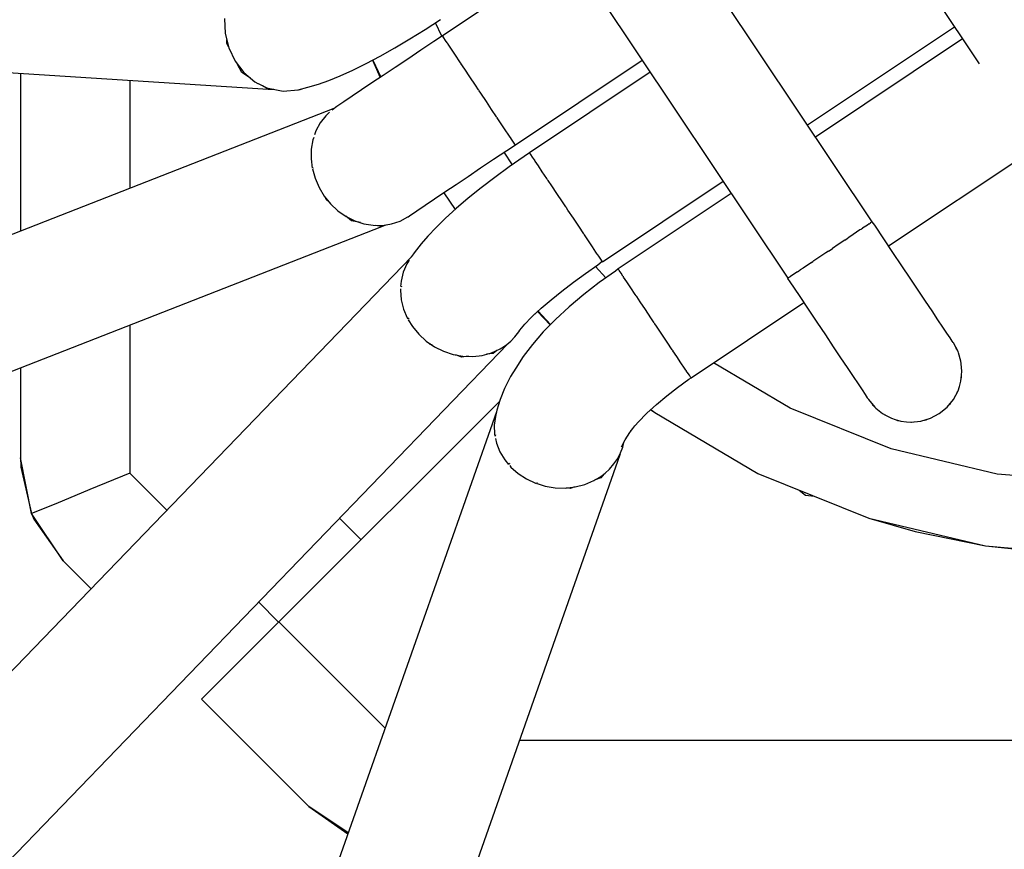
# Model space of a CAD drawing. Units: millimetres. Extents: x -2267 to 31632, y 24 to 21882.
# Drawn here: x 12017 to 12152, y 12599 to 12712 of the extents above; entities that cross this region are included whole.
import ezdxf

# ---------------------------------------------------------------- set-up
doc = ezdxf.new("R2010")
doc.units = ezdxf.units.MM
doc.styles.get("Standard").update_dxf_attribs({"font": 'arial.ttf'})
doc.dimstyles.new('Kopia Kopia ISO-25 moduły', dxfattribs={"dimtxt": 300, "dimasz": 210, "dimexe": 1.25, "dimexo": 0.625, "dimgap": 80, "dimtad": 1, "dimdec": 1, "dimlfac": 0.001, "dimtxsty": 'Standard', "dimblk": 'OBLIQUE', "dimcen": 2.5, "dimse1": 1, "dimse2": 1, "dimadec": 0, "dimazin": 0, "dimtfac": 1, "dimtmove": 0, "dimatfit": 3, "dimfxl": 1, "dimarcsym": 0})

# ---------------------------------------------------------------- blocks, each defined once
blk = doc.blocks.new('_Oblique')
at = {"color": 0, "linetype": 'ByBlock', "lineweight": -2}
blk.add_line((-0.5, -0.5), (0.5, 0.5), dxfattribs=at)
blk = doc.blocks.new('*D5')
at = {"color": 0, "lineweight": -2}
blk.add_line((1868.68, 20653.39), (28853.53, 20653.39), dxfattribs=at)
at = {"layer": 'Defpoints', "color": 0}
for p in [(28853.53, 20653.39), (1868.68, 12900.39), (28853.53, 12708.71)]:
    blk.add_point(p, dxfattribs=at)
at = {"color": 0, "lineweight": -2, "xscale": 210, "yscale": 210, "zscale": 210, "rotation": 180}
blk.add_blockref('_Oblique', (1868.68, 20653.39), dxfattribs=at)
at = {"color": 0, "lineweight": -2, "xscale": 210, "yscale": 210, "zscale": 210}
blk.add_blockref('_Oblique', (28853.53, 20653.39), dxfattribs=at)
at = {"color": 0, "insert": (15361.1, 20913.68), "char_height": 300, "attachment_point": 5}
blk.add_mtext('27,0m', dxfattribs=at)
blk = doc.blocks.new('*D11')
at = {"color": 0, "lineweight": -2}
blk.add_line((-1810.1, 19648.83), (-1810.1, 129.11), dxfattribs=at)
at = {"layer": 'Defpoints', "color": 0}
for p in [(12167.22, 19648.83), (-1810.1, 129.11), (12167.22, 129.11)]:
    blk.add_point(p, dxfattribs=at)
at = {"color": 0, "lineweight": -2, "xscale": 210, "yscale": 210, "zscale": 210}
for p, rotation in [((-1810.1, 19648.83), 90), ((-1810.1, 129.11), 270)]:
    blk.add_blockref('_Oblique', p, dxfattribs=dict(at, rotation=rotation))
at = {"color": 0, "insert": (-2070.39, 9888.97), "char_height": 300, "attachment_point": 5, "rotation": 90}
blk.add_mtext('19,5m', dxfattribs=at)
blk = doc.blocks.new('1117')
for p, q in [((12134.25, 12684.71), (12095.36, 12742.91)), ((11483.59, 12739.32), (12051.39, 12702.9)), ((12083.79, 12735.17), (12122.68, 12676.97)), ((12092.68, 12721.87), (12075.29, 12710.25)), ((12142.25, 12716.41), (12148.94, 12706.41)), ((12045.39, 12712.6), (12045.47, 12710.57)), ((12072.92, 12711.13), (12075.02, 12712.48)), ((12075.2, 12710.19), (12074.33, 12712.04)), ((12045.47, 12710.57), (12045.96, 12708.59)), ((12070.83, 12709.83), (12072.92, 12711.13)), ((12125.37, 12698.01), (12145.54, 12711.49)), ((12045.68, 12709.2), (12045.68, 12709.7)), ((12045.92, 12708.75), (12045.68, 12709.2)), ((12068.77, 12708.6), (12070.83, 12709.83)), ((12074.12, 12709.47), (12072.3, 12708.26)), ((12075.29, 12710.24), (12074.12, 12709.47)), ((12075.29, 12710.25), (12075.3, 12710.23)), ((12075.32, 12710.2), (12075.3, 12710.23)), ((12075.46, 12709.99), (12075.32, 12710.2)), ((12075.71, 12709.62), (12075.46, 12709.99)), ((12075.94, 12709.27), (12075.71, 12709.62)), ((12075.94, 12709.27), (12075.96, 12709.25)), ((12075.96, 12709.25), (12075.98, 12709.21)), ((12076.07, 12709.08), (12075.98, 12709.21)), ((12076.52, 12708.4), (12076.07, 12709.08)), ((12146.65, 12709.83), (12126.48, 12696.35)), ((12045.96, 12708.59), (12046.83, 12706.77)), ((12066.75, 12707.47), (12068.77, 12708.6)), ((12072.3, 12708.26), (12070.52, 12707.06)), ((12077.06, 12707.6), (12076.52, 12708.4)), ((12077.67, 12706.68), (12077.06, 12707.6)), ((12046.83, 12706.77), (12048.05, 12705.19)), ((12047.76, 12705.19), (12047.18, 12706.32)), ((12062.97, 12705.53), (12064.81, 12706.44)), ((12064.81, 12706.44), (12066.75, 12707.47)), ((12065.68, 12706.9), (12066.75, 12704.53)), ((12065.72, 12706.92), (12066.82, 12704.58)), ((12070.52, 12707.06), (12068.8, 12705.91)), ((12077.77, 12706.54), (12077.67, 12706.68)), ((12077.77, 12706.54), (12077.79, 12706.51)), ((12077.79, 12706.51), (12077.82, 12706.45)), ((12078.34, 12705.68), (12077.82, 12706.45)), ((12085.29, 12695.28), (12102.68, 12706.9)), ((12017.38, 12705.08), (12017.38, 12703.02)), ((12017.38, 12705.08), (12017.38, 12683.44)), ((12017.38, 12705.08), (12017.38, 12703.02)), ((12017.38, 12705.08), (12017.38, 12683.44)), ((12048.97, 12704.43), (12047.76, 12705.19)), ((12048.05, 12705.19), (12049.55, 12703.95)), ((12061.26, 12704.75), (12062.97, 12705.53)), ((12068.8, 12705.91), (12067.16, 12704.81)), ((12079.06, 12704.6), (12078.34, 12705.68)), ((12103.79, 12705.24), (12087.25, 12694.19)), ((12032.38, 12704.12), (12032.38, 12691.21)), ((12032.38, 12704.12), (12032.38, 12689.3)), ((12049.55, 12703.95), (12049.56, 12703.94)), ((12049.56, 12703.94), (12049.97, 12703.69)), ((12049.97, 12703.69), (12049.99, 12703.68)), ((12049.99, 12703.68), (12051.28, 12703.08)), ((12056.82, 12703.2), (12058.27, 12703.62)), ((12058.27, 12703.62), (12059.68, 12704.11)), ((12059.68, 12704.11), (12061.26, 12704.75)), ((12065.61, 12703.77), (12064.19, 12702.81)), ((12067.16, 12704.81), (12065.61, 12703.77)), ((12079.81, 12703.49), (12079.06, 12704.6)), ((12017.38, 12703.02), (12017.38, 12696.8)), ((12051.39, 12702.9), (12050.61, 12703.39)), ((12051.28, 12703.08), (12051.35, 12703.06)), ((12051.35, 12703.06), (12053.44, 12702.65)), ((12051.39, 12702.9), (12052.13, 12702.91)), ((12053.44, 12702.65), (12055.5, 12702.83)), ((12055.5, 12702.83), (12056.82, 12703.2)), ((12055.5, 12702.83), (12055.55, 12702.84)), ((12055.55, 12702.84), (12055.75, 12702.89)), ((12055.75, 12702.89), (12056.05, 12702.99)), ((12064.19, 12702.81), (12062.9, 12701.94)), ((12080.23, 12702.85), (12079.81, 12703.49)), ((12080.23, 12702.85), (12080.29, 12702.77)), ((12080.29, 12702.77), (12080.33, 12702.7)), ((12080.56, 12702.36), (12080.33, 12702.7)), ((12081.31, 12701.23), (12080.56, 12702.36)), ((12061.75, 12701.18), (12060.78, 12700.52)), ((12062.9, 12701.94), (12061.75, 12701.18)), ((12082.04, 12700.15), (12081.31, 12701.23)), ((12060.4, 12700.25), (11484.34, 12475.09)), ((12059.8, 12699.75), (12059.28, 12699.27)), ((12060.19, 12700.1), (12060.13, 12700.05)), ((12060.78, 12700.52), (12060.19, 12700.1)), ((12082.72, 12699.12), (12082.04, 12700.15)), ((12058.52, 12698.29), (12057.92, 12697.18)), ((12059.28, 12699.27), (12058.52, 12698.29)), ((12082.77, 12699.05), (12082.72, 12699.12)), ((12082.77, 12699.05), (12082.79, 12699.03)), ((12082.79, 12699.03), (12082.8, 12699)), ((12083.35, 12698.18), (12082.8, 12699)), ((12083.91, 12697.34), (12083.35, 12698.18)), ((12057.92, 12697.18), (12057.74, 12696.65)), ((12084.39, 12696.62), (12083.91, 12697.34)), ((12057.51, 12695.97), (12057.29, 12694.68)), ((12057.62, 12696.29), (12057.51, 12695.97)), ((12084.58, 12696.35), (12084.39, 12696.62)), ((12084.58, 12696.35), (12084.62, 12696.29)), ((12084.62, 12696.29), (12084.63, 12696.27)), ((12084.77, 12696.05), (12084.63, 12696.27)), ((12085.06, 12695.63), (12084.77, 12696.05)), ((12085.23, 12695.37), (12085.06, 12695.63)), ((12057.29, 12694.68), (12057.26, 12693.36)), ((12082.3, 12693.29), (12084.12, 12694.5)), ((12084.9, 12692.55), (12083.75, 12694.26)), ((12084.12, 12694.5), (12085.29, 12695.28)), ((12085.29, 12695.28), (12085.23, 12695.37)), ((12085.29, 12695.28), (12085.29, 12695.28)), ((12087.25, 12694.18), (12086.5, 12693.67)), ((12087.25, 12694.19), (12087.26, 12694.17)), ((12087.27, 12694.15), (12087.26, 12694.17)), ((12087.41, 12693.95), (12087.27, 12694.15)), ((12136.51, 12681.4), (12156.65, 12694.86)), ((12057.26, 12693.36), (12057.43, 12692.06)), ((12080.52, 12692.1), (12082.3, 12693.29)), ((12086.5, 12693.67), (12084.46, 12692.25)), ((12087.65, 12693.58), (12087.41, 12693.95)), ((12087.91, 12693.2), (12087.65, 12693.58)), ((12087.91, 12693.2), (12087.92, 12693.19)), ((12087.92, 12693.19), (12087.94, 12693.15)), ((12088.01, 12693.06), (12087.94, 12693.15)), ((12088.45, 12692.38), (12088.01, 12693.06)), ((12057.44, 12691.99), (12057.8, 12690.7)), ((12057.58, 12692.08), (12057.58, 12692.12)), ((12057.59, 12692.06), (12057.58, 12692.08)), ((12078.8, 12690.94), (12080.52, 12692.1)), ((12084.46, 12692.25), (12082.49, 12690.81)), ((12088.99, 12691.58), (12088.45, 12692.38)), ((12089.6, 12690.66), (12088.99, 12691.58)), ((12057.8, 12690.7), (12058.35, 12689.43)), ((12077.16, 12689.84), (12078.8, 12690.94)), ((12082.49, 12690.81), (12080.6, 12689.37)), ((12089.72, 12690.48), (12089.6, 12690.66)), ((12089.72, 12690.48), (12089.75, 12690.45)), ((12089.75, 12690.45), (12089.79, 12690.38)), ((12090.28, 12689.66), (12089.79, 12690.38)), ((12097.25, 12679.22), (12113.79, 12690.27)), ((12017.38, 12688.73), (12017.38, 12683.44)), ((12017.38, 12688.73), (12017.38, 12683.44)), ((12058.35, 12689.43), (12059.07, 12688.25)), ((12074.19, 12687.85), (12075.61, 12688.81)), ((12075.47, 12688.71), (12077.02, 12686.39)), ((12075.61, 12688.81), (12077.16, 12689.84)), ((12080.6, 12689.37), (12078.83, 12687.94)), ((12091, 12688.58), (12090.28, 12689.66)), ((12059.07, 12688.25), (12059.94, 12687.18)), ((12059.35, 12687.77), (12059.24, 12688.04)), ((12059.7, 12687.47), (12059.35, 12687.77)), ((12072.9, 12686.98), (12074.19, 12687.85)), ((12078.83, 12687.94), (12077.19, 12686.55)), ((12091.74, 12687.46), (12091, 12688.58)), ((12092.2, 12686.79), (12091.74, 12687.46)), ((12114.9, 12688.61), (12099.4, 12678.26)), ((12059.94, 12687.18), (12060.95, 12686.24)), ((12060.95, 12686.24), (12062.07, 12685.46)), ((12070.78, 12685.55), (12071.76, 12686.21)), ((12071.76, 12686.21), (12072.9, 12686.98)), ((12077.19, 12686.55), (12075.71, 12685.22)), ((12092.2, 12686.79), (12092.25, 12686.71)), ((12092.25, 12686.71), (12092.29, 12686.64)), ((12092.5, 12686.33), (12092.29, 12686.64)), ((12093.26, 12685.2), (12092.5, 12686.33)), ((12062.79, 12684.83), (12062.03, 12685.48)), ((12062.07, 12685.46), (12063.27, 12684.85)), ((12064.02, 12684.61), (12062.79, 12684.83)), ((12063.27, 12684.85), (12064.52, 12684.44)), ((12068.31, 12684.42), (12069.48, 12684.81)), ((12069.48, 12684.81), (12070.56, 12685.4)), ((12070.56, 12685.4), (12070.57, 12685.41)), ((12070.57, 12685.41), (12070.78, 12685.55)), ((12075.71, 12685.22), (12074.41, 12683.95)), ((12093.99, 12684.11), (12093.26, 12685.2)), ((12134.17, 12684.65), (12134.03, 12684.56)), ((12134.26, 12684.71), (12134.17, 12684.65)), ((12134.6, 12684.25), (12134.26, 12684.71)), ((11487.13, 12457.42), (12066.97, 12684.05)), ((12064.52, 12684.44), (12065.8, 12684.23)), ((12065.8, 12684.23), (12067.07, 12684.22)), ((12066.97, 12684.05), (12066.06, 12684.22)), ((12066.97, 12684.05), (12067.54, 12684.29)), ((12067.07, 12684.22), (12068.31, 12684.42)), ((12074.41, 12683.95), (12073.29, 12682.76)), ((12094.68, 12683.07), (12093.99, 12684.11)), ((12132.58, 12683.59), (12131.21, 12682.67)), ((12132.69, 12683.66), (12132.58, 12683.59)), ((12132.69, 12683.66), (12132.79, 12683.73)), ((12132.79, 12683.73), (12132.95, 12683.84)), ((12133.6, 12684.27), (12132.95, 12683.84)), ((12133.83, 12684.42), (12133.6, 12684.27)), ((12133.83, 12684.42), (12134, 12684.54)), ((12134, 12684.54), (12134.03, 12684.56)), ((12135.87, 12682.36), (12134.6, 12684.25)), ((12073.29, 12682.76), (12072.38, 12681.67)), ((12094.73, 12682.99), (12094.68, 12683.07)), ((12094.73, 12682.99), (12094.75, 12682.96)), ((12094.75, 12682.96), (12094.77, 12682.94)), ((12095.31, 12682.12), (12094.77, 12682.94)), ((12095.87, 12681.28), (12095.31, 12682.12)), ((12130.49, 12682.19), (12129.6, 12681.6)), ((12130.49, 12682.19), (12130.83, 12682.42)), ((12130.83, 12682.42), (12130.97, 12682.51)), ((12131.21, 12682.67), (12130.97, 12682.51)), ((12137.11, 12680.5), (12135.87, 12682.36)), ((12072.38, 12681.67), (12071.41, 12680.47)), ((12096.35, 12680.56), (12095.87, 12681.28)), ((12096.54, 12680.29), (12096.35, 12680.56)), ((12128.25, 12680.7), (12127.9, 12680.46)), ((12128.25, 12680.7), (12128.47, 12680.84)), ((12128.47, 12680.84), (12128.81, 12681.07)), ((12129.6, 12681.6), (12128.81, 12681.07)), ((12071.02, 12679.91), (11677.92, 12272.39)), ((12070.71, 12679.45), (12070.39, 12678.96)), ((12071.07, 12680), (12071, 12679.89)), ((12071.02, 12679.9), (12071.02, 12679.91)), ((12071.02, 12679.91), (12071.02, 12679.91)), ((12071.41, 12680.47), (12071.07, 12680)), ((12096.54, 12680.29), (12096.58, 12680.23)), ((12096.58, 12680.23), (12096.59, 12680.2)), ((12096.74, 12679.99), (12096.59, 12680.2)), ((12096.61, 12678.8), (12097.21, 12679.29)), ((12097.02, 12679.57), (12096.74, 12679.99)), ((12097.19, 12679.31), (12097.02, 12679.57)), ((12097.2, 12679.3), (12097.19, 12679.31)), ((12097.2, 12679.3), (12097.25, 12679.22)), ((12125.91, 12679.13), (12126.1, 12679.26)), ((12126.1, 12679.26), (12126.16, 12679.3)), ((12126.24, 12679.35), (12126.16, 12679.3)), ((12127.9, 12680.46), (12126.24, 12679.35)), ((12138.32, 12678.69), (12137.11, 12680.5)), ((12070.39, 12678.96), (12069.9, 12677.81)), ((12094.9, 12677.61), (12096.61, 12678.8)), ((12097.73, 12677.04), (12096.31, 12678.59)), ((12099.03, 12677.96), (12096.8, 12676.38)), ((12099.41, 12678.25), (12099.03, 12677.96)), ((12099.4, 12678.26), (12099.42, 12678.24)), ((12099.43, 12678.22), (12099.42, 12678.24)), ((12099.56, 12678.02), (12099.43, 12678.22)), ((12099.8, 12677.66), (12099.56, 12678.02)), ((12123.99, 12677.85), (12123.63, 12677.61)), ((12123.99, 12677.85), (12124.14, 12677.95)), ((12124.14, 12677.95), (12124.39, 12678.12)), ((12124.77, 12678.37), (12124.39, 12678.12)), ((12125.91, 12679.13), (12124.77, 12678.37)), ((12139.47, 12676.97), (12138.32, 12678.69)), ((12069.6, 12676.58), (12069.54, 12675.82)), ((12069.9, 12677.81), (12069.6, 12676.58)), ((12093.25, 12676.41), (12094.9, 12677.61)), ((12100.06, 12677.27), (12099.8, 12677.66)), ((12100.06, 12677.27), (12100.07, 12677.25)), ((12100.07, 12677.25), (12100.09, 12677.22)), ((12100.15, 12677.13), (12100.09, 12677.22)), ((12100.6, 12676.46), (12100.15, 12677.13)), ((12122.9, 12677.12), (12122.65, 12676.95)), ((12122.65, 12676.95), (12122.96, 12676.48)), ((12122.93, 12677.14), (12122.9, 12677.12)), ((12122.93, 12677.14), (12123.03, 12677.2)), ((12122.93, 12677.14), (12122.93, 12677.14)), ((12123.63, 12677.61), (12123.03, 12677.2)), ((12140.56, 12675.34), (12139.47, 12676.97)), ((12069.52, 12675.51), (12069.51, 12675.31)), ((12069.51, 12675.31), (12069.62, 12674.02)), ((12069.68, 12675.85), (12069.71, 12675.93)), ((12069.7, 12675.78), (12069.68, 12675.85)), ((12090.19, 12674.01), (12091.67, 12675.2)), ((12091.67, 12675.2), (12093.25, 12676.41)), ((12096.8, 12676.38), (12094.67, 12674.73)), ((12101.14, 12675.66), (12100.6, 12676.46)), ((12101.75, 12674.75), (12101.14, 12675.66)), ((12122.96, 12676.48), (12124.23, 12674.58)), ((12141.56, 12673.84), (12140.56, 12675.34)), ((12069.62, 12674.02), (12069.94, 12672.74)), ((12088.82, 12672.85), (12090.19, 12674.01)), ((12094.67, 12674.73), (12092.66, 12673.04)), ((12101.88, 12674.55), (12101.75, 12674.75)), ((12101.88, 12674.55), (12101.9, 12674.51)), ((12101.9, 12674.51), (12101.95, 12674.45)), ((12102.42, 12673.74), (12101.95, 12674.45)), ((12124.23, 12674.58), (12125.47, 12672.72)), ((12142.47, 12672.48), (12141.56, 12673.84)), ((12069.94, 12672.74), (12070.46, 12671.51)), ((12087.58, 12671.73), (12088.82, 12672.85)), ((12088.4, 12672.47), (12090.11, 12670.6)), ((12092.66, 12673.04), (12090.81, 12671.32)), ((12103.14, 12672.67), (12102.42, 12673.74)), ((12103.88, 12671.55), (12103.14, 12672.67)), ((12109.4, 12663.29), (12124.87, 12673.62)), ((12125.47, 12672.72), (12126.68, 12670.92)), ((12143.28, 12671.27), (12142.47, 12672.48)), ((12070.46, 12671.51), (12070.53, 12671.4)), ((12070.6, 12671.27), (12071.17, 12670.35)), ((12070.65, 12671.45), (12070.63, 12671.53)), ((12070.73, 12671.36), (12070.65, 12671.45)), ((12086.59, 12670.67), (12087.44, 12671.57)), ((12087.44, 12671.57), (12087.95, 12672.07)), ((12088.35, 12672.42), (12090.08, 12670.57)), ((12090.81, 12671.32), (12089.13, 12669.59)), ((12104.35, 12670.85), (12103.88, 12671.55)), ((12143.96, 12670.25), (12143.28, 12671.27)), ((12032.38, 12670.53), (12032.38, 12650.23)), ((12071.17, 12670.35), (12072.04, 12669.29)), ((12085.77, 12669.63), (12085.9, 12669.84)), ((12085.9, 12669.84), (12086.59, 12670.67)), ((12104.35, 12670.85), (12104.4, 12670.77)), ((12104.4, 12670.77), (12104.44, 12670.71)), ((12104.64, 12670.41), (12104.44, 12670.71)), ((12105.4, 12669.29), (12104.64, 12670.41)), ((12126.68, 12670.92), (12127.83, 12669.19)), ((12144.52, 12669.41), (12143.96, 12670.25)), ((12072.04, 12669.29), (12073.06, 12668.35)), ((12084.65, 12668.32), (12085.22, 12668.92)), ((12085.22, 12668.92), (12085.77, 12669.63)), ((12089.13, 12669.59), (12087.64, 12667.89)), ((12106.13, 12668.19), (12105.4, 12669.29)), ((12127.83, 12669.19), (12128.92, 12667.56)), ((12144.95, 12668.77), (12144.52, 12669.41)), ((12145.23, 12668.34), (12144.95, 12668.77)), ((11692.37, 12261.73), (12084.24, 12667.98)), ((12073.06, 12668.35), (12074.2, 12667.57)), ((12073.65, 12667.89), (12073.54, 12668.03)), ((12073.86, 12667.81), (12073.65, 12667.89)), ((12074.2, 12667.57), (12075.44, 12666.95)), ((12082.02, 12666.73), (12083.19, 12667.26)), ((12082.73, 12667.05), (12082.23, 12666.64)), ((12083.19, 12667.26), (12083.35, 12667.35)), ((12083.35, 12667.35), (12083.45, 12667.42)), ((12083.45, 12667.42), (12083.67, 12667.55)), ((12083.67, 12667.55), (12084.11, 12667.87)), ((12084.11, 12667.87), (12084.65, 12668.32)), ((12087.64, 12667.89), (12086.38, 12666.23)), ((12106.82, 12667.16), (12106.13, 12668.19)), ((12106.88, 12667.06), (12106.82, 12667.16)), ((12106.88, 12667.06), (12106.9, 12667.03)), ((12128.92, 12667.56), (12129.92, 12666.06)), ((12145.38, 12668.13), (12145.23, 12668.34)), ((12145.4, 12668.1), (12145.38, 12668.13)), ((12146.04, 12666.89), (12145.4, 12668.1)), ((12145.89, 12667.23), (12145.74, 12667.46)), ((12145.93, 12667.09), (12145.89, 12667.23)), ((12075.44, 12666.95), (12076.75, 12666.52)), ((12076.75, 12666.52), (12078.09, 12666.27)), ((12077.89, 12666.14), (12077.14, 12666.45)), ((12078.84, 12666.25), (12077.89, 12666.14)), ((12078.09, 12666.27), (12079.44, 12666.23)), ((12079.44, 12666.23), (12080.76, 12666.38)), ((12080.76, 12666.38), (12082.02, 12666.73)), ((12082.23, 12666.64), (12081.35, 12666.54)), ((12086.38, 12666.23), (12085.34, 12664.63)), ((12106.9, 12667.03), (12106.92, 12667)), ((12107.45, 12666.21), (12106.92, 12667)), ((12108.02, 12665.36), (12107.45, 12666.21)), ((12129.92, 12666.06), (12130.83, 12664.7)), ((12146.1, 12666.74), (12146.04, 12666.89)), ((12146.44, 12665.58), (12146.1, 12666.74)), ((12017.38, 12664.67), (12017.38, 12659.76)), ((12017.38, 12664.67), (12017.38, 12652.3)), ((12017.38, 12664.67), (12017.38, 12659.76)), ((12017.38, 12664.67), (12017.38, 12652.3)), ((12085.34, 12664.63), (12084.62, 12663.46)), ((12108.5, 12664.64), (12108.02, 12665.36)), ((12108.69, 12664.35), (12108.5, 12664.64)), ((12108.69, 12664.35), (12108.73, 12664.29)), ((12123, 12659.14), (12112.48, 12665.35)), ((12130.83, 12664.7), (12131.64, 12663.5)), ((12146.49, 12665.22), (12146.44, 12665.58)), ((12146.49, 12665.33), (12146.46, 12665.4)), ((12146.49, 12665.2), (12146.49, 12665.33)), ((12146.58, 12664.21), (12146.49, 12665.22)), ((12084.62, 12663.46), (12083.78, 12661.85)), ((12107.56, 12661.99), (12109.12, 12663.1)), ((12108.73, 12664.29), (12108.75, 12664.27)), ((12108.88, 12664.06), (12108.75, 12664.27)), ((12109.17, 12663.64), (12108.88, 12664.06)), ((12109.12, 12663.1), (12109.4, 12663.29)), ((12109.34, 12663.38), (12109.17, 12663.64)), ((12109.4, 12663.29), (12109.34, 12663.38)), ((12109.4, 12663.29), (12109.4, 12663.29)), ((12131.64, 12663.5), (12132.32, 12662.47)), ((12146.44, 12662.84), (12146.53, 12663.65)), ((12146.48, 12663.18), (12146.52, 12663.34)), ((12146.52, 12663.34), (12146.52, 12663.55)), ((12146.53, 12663.65), (12146.58, 12664.21)), ((12083.78, 12661.85), (12083.21, 12660.34)), ((12106.06, 12660.83), (12107.56, 12661.99)), ((12132.32, 12662.47), (12132.88, 12661.63)), ((12132.88, 12661.63), (12133.31, 12660.99)), ((12146.04, 12661.53), (12146.22, 12662.12)), ((12146.22, 12662.12), (12146.44, 12662.84)), ((12083.21, 12660.34), (12082.75, 12658.85)), ((12104.64, 12659.64), (12106.06, 12660.83)), ((12133.31, 12660.99), (12133.59, 12660.56)), ((12133.59, 12660.56), (12133.74, 12660.35)), ((12133.74, 12660.35), (12133.76, 12660.32)), ((12133.76, 12660.32), (12134.63, 12659.26)), ((12144.53, 12659.26), (12145.4, 12660.32)), ((12145.4, 12660.32), (12146.04, 12661.53)), ((12145.9, 12661.26), (12146, 12661.42)), ((12146, 12661.42), (12146.01, 12661.46)), ((12083.14, 12660.09), (12052.83, 12629.78)), ((12103.34, 12658.43), (12104.64, 12659.64)), ((12103.9, 12658.95), (12104.41, 12658.53)), ((12136.86, 12653.55), (12123, 12659.14)), ((12134.22, 12659.76), (12134.37, 12659.53)), ((12134.37, 12659.53), (12134.48, 12659.44)), ((12134.63, 12659.26), (12134.75, 12659.15)), ((12134.75, 12659.15), (12135.69, 12658.39)), ((12143.47, 12658.39), (12144.53, 12659.26)), ((12144.78, 12659.57), (12144.95, 12659.72)), ((12144.95, 12659.72), (12145.08, 12659.93)), ((12082.7, 12658.65), (11875.88, 12070.86)), ((12082.55, 12658), (12082.39, 12656.78)), ((12082.75, 12658.85), (12082.55, 12658)), ((12102.15, 12657.21), (12103.34, 12658.43)), ((12103.88, 12658.92), (12104.41, 12658.53)), ((12104.41, 12658.53), (12118.57, 12650.17)), ((12135.69, 12658.39), (12136, 12658.21)), ((12135.84, 12658.3), (12135.9, 12658.25)), ((12135.9, 12658.25), (12136.02, 12658.2)), ((12136, 12658.21), (12136.9, 12657.74)), ((12136.9, 12657.74), (12137.43, 12657.57)), ((12140.94, 12657.34), (12142.26, 12657.74)), ((12141.67, 12657.53), (12141.87, 12657.63)), ((12142.26, 12657.74), (12143.47, 12658.39)), ((12082.39, 12656.78), (12082.44, 12655.55)), ((12101.02, 12655.79), (12101.7, 12656.69)), ((12101.11, 12656.01), (12102.15, 12657.21)), ((12137.43, 12657.57), (12138.21, 12657.34)), ((12137.53, 12657.54), (12137.73, 12657.46)), ((12137.73, 12657.46), (12137.89, 12657.44)), ((12138.21, 12657.34), (12138.97, 12657.27)), ((12138.97, 12657.27), (12139.58, 12657.21)), ((12139.58, 12657.21), (12140.94, 12657.34)), ((12139.65, 12657.22), (12139.7, 12657.21)), ((12139.7, 12657.21), (12139.88, 12657.24)), ((12141.42, 12657.49), (12141.67, 12657.53)), ((12082.44, 12655.55), (12082.5, 12655.28)), ((12082.57, 12654.95), (12082.7, 12654.33)), ((12082.59, 12655.43), (12082.6, 12655.5)), ((12082.63, 12655.35), (12082.59, 12655.43)), ((12100.36, 12654.78), (12101.02, 12655.79)), ((12082.7, 12654.33), (12083.17, 12653.16)), ((12099.74, 12653.02), (12100.02, 12653.79)), ((12099.85, 12653.81), (12100.36, 12654.78)), ((12100.02, 12653.79), (12100.18, 12654.42)), ((12100.15, 12654.34), (12100.2, 12654.48)), ((12151.4, 12650.09), (12136.86, 12653.55)), ((11892.57, 12064.13), (12099.69, 12652.77)), ((12018.9, 12644.65), (12017.38, 12652.3)), ((12017.38, 12652.3), (12017.41, 12651.14)), ((12083.17, 12653.16), (12083.84, 12652.06)), ((12098.82, 12651.47), (12099.34, 12652.23)), ((12099.34, 12652.23), (12099.74, 12653.02)), ((12099.69, 12652.77), (12099.49, 12652.53)), ((12099.69, 12652.77), (12099.71, 12652.96)), ((12017.41, 12651.14), (12017.41, 12651.11)), ((12017.41, 12651.11), (12017.41, 12651.08)), ((12017.41, 12651.08), (12017.42, 12651.05)), ((12017.42, 12651.05), (12018.9, 12644.65)), ((12083.84, 12652.06), (12084.37, 12651.42)), ((12084.51, 12651.51), (12084.46, 12651.59)), ((12084.57, 12651.46), (12084.51, 12651.51)), ((12084.52, 12651.24), (12084.68, 12651.05)), ((12084.68, 12651.05), (12085.68, 12650.17)), ((12098.22, 12650.78), (12098.82, 12651.47)), ((12032.38, 12650.23), (12026.92, 12647.97)), ((12037.47, 12645.13), (12032.38, 12650.23)), ((12085.68, 12650.17), (12086.82, 12649.42)), ((12097.02, 12649.56), (12096.23, 12649.29)), ((12096.55, 12649.47), (12097.03, 12649.77)), ((12097.5, 12650.13), (12097.02, 12649.56)), ((12097.03, 12649.77), (12097.6, 12650.21)), ((12097.6, 12650.21), (12098.22, 12650.78)), ((12118.57, 12650.17), (12133.82, 12644.03)), ((12166.29, 12648.83), (12151.4, 12650.09)), ((12086.82, 12649.42), (12088.06, 12648.84)), ((12088.06, 12648.84), (12088.2, 12648.8)), ((12088.26, 12648.83), (12088.22, 12648.86)), ((12088.33, 12648.82), (12088.26, 12648.83)), ((12088.3, 12648.77), (12089.38, 12648.43)), ((12089.38, 12648.43), (12090.75, 12648.21)), ((12090.75, 12648.21), (12092.13, 12648.17)), ((12092.13, 12648.17), (12093.5, 12648.33)), ((12092.84, 12648.12), (12092.33, 12648.2)), ((12093.43, 12648.32), (12092.84, 12648.12)), ((12093.5, 12648.33), (12094.81, 12648.67)), ((12094.81, 12648.67), (12096.04, 12649.19)), ((12096.04, 12649.19), (12096.22, 12649.28)), ((12096.22, 12649.28), (12096.48, 12649.42)), ((12096.48, 12649.42), (12096.55, 12649.47)), ((12026.92, 12647.97), (12022.22, 12646.02)), ((12124.23, 12647.89), (12125.13, 12647.2)), ((12125.13, 12647.2), (12126.33, 12647.05)), ((12022.22, 12646.02), (12018.9, 12644.65)), ((12023.24, 12638.16), (12018.9, 12644.65)), ((12018.9, 12644.65), (12019.22, 12643.91)), ((12019.22, 12643.91), (12019.22, 12643.91)), ((12019.22, 12643.91), (12019.22, 12643.91)), ((12019.22, 12643.91), (12023.24, 12638.16)), ((12019.22, 12643.91), (12023.24, 12638.16)), ((12064.13, 12641.08), (12061.16, 12644.05)), ((12064.13, 12641.08), (12061.16, 12644.05)), ((12133.82, 12644.03), (12149.81, 12640.22)), ((12133.82, 12644.03), (12140.15, 12642.22)), ((12140.15, 12642.22), (12149.81, 12640.22)), ((12149.81, 12640.22), (12166.2, 12638.84)), ((12149.81, 12640.22), (12162.91, 12638.92)), ((12023.24, 12638.16), (12027.06, 12634.34)), ((12050.05, 12632.53), (12052.81, 12629.77)), ((12050.05, 12632.53), (12052.81, 12629.77)), ((12052.83, 12629.78), (12047.52, 12624.48)), ((12052.83, 12629.78), (12067.41, 12615.19)), ((12047.52, 12624.48), (12043.64, 12620.6)), ((12043.64, 12620.6), (12042.22, 12619.17)), ((12042.22, 12619.17), (12056.96, 12604.43)), ((12085.9, 12613.57), (12194.12, 12613.58)), ((12056.96, 12604.43), (12062.31, 12600.7)), ((12062.36, 12600.83), (12056.96, 12604.43))]:
    blk.add_line(p, q)

msp = doc.modelspace()

# ---------------------------------------------------------------- block references
msp.add_blockref('1117', (0, 0))

# ---------------------------------------------------------------- dimensions: what is measured, and where the dimension line sits
dim = msp.add_linear_dim(base=(28853.53, 20653.39), p1=(1868.68, 12900.39), p2=(28853.53, 12708.71), text='27,0m', dimstyle='Kopia Kopia ISO-25 moduły', override={"dimpost": 'm'})
dim.commit()
dim.dimension.update_dxf_attribs({"geometry": '*D5', "text_midpoint": (15361.1, 20913.68)})
dim = msp.add_linear_dim(base=(-1810.1, 129.11), p1=(12167.22, 19648.83), p2=(12167.22, 129.11), angle=90, dimstyle='Kopia Kopia ISO-25 moduły', override={"dimpost": 'm'})
dim.commit()
dim.dimension.update_dxf_attribs({"geometry": '*D11', "text_midpoint": (-2070.39, 9888.97)})

doc.saveas('drawing.dxf')
